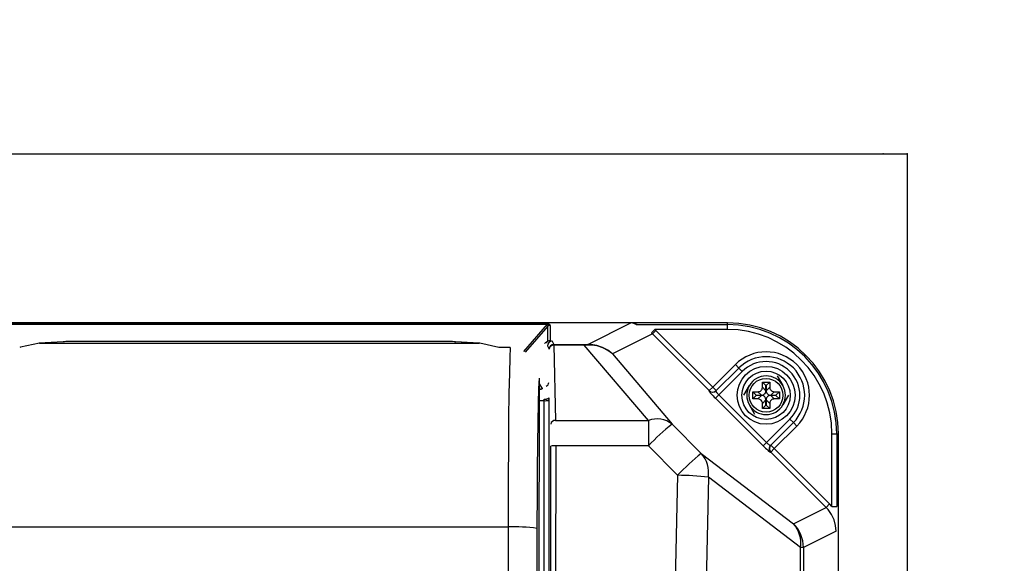
# Model space of a CAD drawing. Extents: x 36156 to 69796, y -1118 to 23079.
# Drawn here: x 49870 to 50380, y 6182 to 6464 of the extents above; entities that cross this region are included whole.
import ezdxf

# ---------------------------------------------------------------- set-up
doc = ezdxf.new("R2010")
doc.units = 0
doc.header["$LTSCALE"] = 50
doc.header["$MEASUREMENT"] = 0
doc.layers.get('Defpoints').update_dxf_attribs({"linetype": 'CONTINUOUS'})
for name, color, linetype in [('_0-4_SCALE', 7, 'CONTINUOUS'), ('_0-9_KISO', 7, 'CONTINUOUS'), ('_1-1_CONT35', 7, 'CONTINUOUS')]:
    doc.layers.add(name, color=color, linetype=linetype)
doc.layers.add('寸法線', color=2, linetype='CONTINUOUS', lineweight=9)
doc.layers.add('躯体', color=8, linetype='CONTINUOUS', lineweight=13)
doc.styles.get("Standard").update_dxf_attribs({"font": 'txt', "bigfont": 'bigfont.shx'})
doc.dimstyles.new('寸法1', dxfattribs={"dimscale": 50, "dimtxt": 2.5, "dimasz": 1, "dimexe": 1.5, "dimexo": 2.54, "dimgap": 1, "dimtad": 1, "dimdec": 0, "dimzin": 0, "dimdsep": 46, "dimtxsty": 'STANDARD', "dimblk": 'DOT', "dimcen": 0.09, "dimadec": 0, "dimazin": 0, "dimtfac": 1, "dimtdec": 0, "dimtmove": 0, "dimatfit": 2, "dimldrblk": 'OPEN30', "dimfxl": 1, "dimtvp": 1, "dimtolj": 1, "dimtzin": 0, "dimarcsym": 0})

# ---------------------------------------------------------------- blocks, each defined once
blk = doc.blocks.new('_Dot')
at = {"layer": '躯体', "color": 0, "linetype": 'Continuous', "lineweight": -2}
blk.add_line((-0.5, 0), (-1, 0), dxfattribs=at)
at = {"layer": '躯体', "color": 0, "linetype": 'Continuous', "const_width": 0.5}
blk.add_lwpolyline([(-0.25, 0, 1), (0.25, 0, 1)], format="xyb", close=True, dxfattribs=at)
blk = doc.blocks.new('*D747')
at = {"layer": 'Defpoints', "color": 0, "linetype": 'Continuous'}
for p in [(50293.62, 6683.41), (49693.62, 6394.34), (50293.62, 6394.34)]:
    blk.add_point(p, dxfattribs=at)
at = {"layer": '寸法線', "color": 0, "lineweight": -2}
for p, q in [((49693.62, 6521.34), (49693.62, 6758.41)), ((50293.62, 6521.34), (50293.62, 6758.41)), ((49743.62, 6683.41), (50243.62, 6683.41))]:
    blk.add_line(p, q, dxfattribs=at)
at = {"layer": '寸法線', "color": 0, "linetype": 'ByBlock', "lineweight": -2, "xscale": 50, "yscale": 50, "zscale": 50, "rotation": 180}
blk.add_blockref('_Dot', (49693.62, 6683.41), dxfattribs=at)
at = {"layer": '寸法線', "color": 0, "linetype": 'ByBlock', "lineweight": -2, "xscale": 50, "yscale": 50, "zscale": 50}
blk.add_blockref('_Dot', (50293.62, 6683.41), dxfattribs=at)
at = {"layer": '寸法線', "color": 0, "linetype": 'Continuous', "insert": (49993.62, 6795.91), "char_height": 125, "attachment_point": 5}
blk.add_mtext('\\A1;240', dxfattribs=at)
blk = doc.blocks.new('_Open30')
at = {"layer": '躯体', "color": 0, "linetype": 'Continuous', "lineweight": -2}
for p, q in [((-1, 0.268), (0, 0)), ((0, 0), (-1, -0.268)), ((0, 0), (-1, 0))]:
    blk.add_line(p, q, dxfattribs=at)
blk = doc.blocks.new('*D748')
at = {"layer": 'Defpoints', "color": 0, "linetype": 'Continuous'}
for p in [(50329.26, 6988.87), (49579.26, 6394.34), (50329.26, 6394.34)]:
    blk.add_point(p, dxfattribs=at)
at = {"layer": '寸法線', "color": 0, "lineweight": -2}
for p, q in [((49579.26, 6521.34), (49579.26, 7063.87)), ((50329.26, 6521.34), (50329.26, 7063.87)), ((49629.26, 6988.87), (50279.26, 6988.87))]:
    blk.add_line(p, q, dxfattribs=at)
at = {"layer": '寸法線', "color": 0, "linetype": 'ByBlock', "lineweight": -2, "xscale": 50, "yscale": 50, "zscale": 50, "rotation": 180}
blk.add_blockref('_Dot', (49579.26, 6988.87), dxfattribs=at)
at = {"layer": '寸法線', "color": 0, "linetype": 'ByBlock', "lineweight": -2, "xscale": 50, "yscale": 50, "zscale": 50}
blk.add_blockref('_Dot', (50329.26, 6988.87), dxfattribs=at)
at = {"layer": '寸法線', "color": 0, "linetype": 'Continuous', "insert": (49954.26, 7101.37), "char_height": 125, "attachment_point": 5}
blk.add_mtext('\\A1;300', dxfattribs=at)
blk = doc.blocks.new('*D749')
at = {"layer": 'Defpoints', "color": 0, "linetype": 'Continuous'}
for p in [(50329.26, 6306.84), (50329.26, 5856.84), (50712.21, 5856.84)]:
    blk.add_point(p, dxfattribs=at)
at = {"layer": '寸法線', "color": 0, "lineweight": -2}
for p, q in [((50456.26, 6306.84), (50787.21, 6306.84)), ((50712.21, 6256.84), (50712.21, 5906.84)), ((50456.26, 5856.84), (50787.21, 5856.84))]:
    blk.add_line(p, q, dxfattribs=at)
at = {"layer": '寸法線', "color": 0, "linetype": 'ByBlock', "lineweight": -2, "xscale": 50, "yscale": 50, "zscale": 50}
for p, rotation in [((50712.21, 6306.84), 90), ((50712.21, 5856.84), 270)]:
    blk.add_blockref('_Dot', p, dxfattribs=dict(at, rotation=rotation))
at = {"layer": '寸法線', "color": 0, "linetype": 'Continuous', "insert": (50599.71, 6081.84), "char_height": 125, "attachment_point": 5, "rotation": 90}
blk.add_mtext('\\A1;180', dxfattribs=at)
blk = doc.blocks.new('*D750')
at = {"layer": 'Defpoints', "color": 0, "linetype": 'Continuous'}
for p in [(50329.26, 6394.34), (51084.83, 6394.34), (50329.26, 5769.34)]:
    blk.add_point(p, dxfattribs=at)
at = {"layer": '寸法線', "color": 0, "lineweight": -2}
for p, q in [((50456.26, 6394.34), (51159.83, 6394.34)), ((51084.83, 5819.34), (51084.83, 6344.34)), ((50456.26, 5769.34), (51159.83, 5769.34))]:
    blk.add_line(p, q, dxfattribs=at)
at = {"layer": '寸法線', "color": 0, "linetype": 'ByBlock', "lineweight": -2, "xscale": 50, "yscale": 50, "zscale": 50}
for p, rotation in [((51084.83, 6394.34), 90), ((51084.83, 5769.34), 270)]:
    blk.add_blockref('_Dot', p, dxfattribs=dict(at, rotation=rotation))
at = {"layer": '寸法線', "color": 0, "linetype": 'Continuous', "insert": (50972.33, 6081.84), "char_height": 125, "attachment_point": 5, "rotation": 90}
blk.add_mtext('\\A1;250', dxfattribs=at)

msp = doc.modelspace()

# ---------------------------------------------------------------- linework, layer by layer
at = {"layer": '_0-4_SCALE', "color": 7}
for p in [(50316.76, 6394.34), (50329.26, 6394.34), (50102.02, 6306.84)]:
    msp.add_point(p, dxfattribs=at)
at = {"layer": '_0-9_KISO', "color": 2, "linetype": 'Continuous'}
for p, q in [((49579.26, 6394.34), (50329.26, 6394.34)), ((50329.26, 6394.34), (50329.26, 5769.34))]:
    msp.add_line(p, q, dxfattribs=at)
at = {"layer": '_1-1_CONT35', "color": 7, "linetype": 'Continuous'}
for p, q in [((50186.37, 6306.84), (49801.37, 6306.84)), ((49844.3, 6306.23), (50142.95, 6306.23)), ((50142.95, 6306.23), (49844.3, 6306.23)), ((50130.64, 6292.03), (50142.95, 6306.23)), ((50143.04, 6305.22), (50131.3, 6291.67)), ((50143.69, 6306.15), (50142.95, 6306.23)), ((50142.95, 6306.23), (50142.95, 6306.23)), ((50143.25, 6306.11), (50142.95, 6306.23)), ((50142.95, 6306.23), (50142.95, 6306.23)), ((50142.95, 6306.23), (50142.95, 6306.23)), ((50143.04, 6305.22), (50143.28, 6305.77)), ((50143.04, 6297.34), (50143.04, 6305.22)), ((50143.04, 6305.22), (50143.04, 6305.22)), ((50143.28, 6305.77), (50143.25, 6306.11)), ((50144.14, 6305.93), (50143.69, 6306.15)), ((50144.29, 6305.56), (50144.14, 6305.93)), ((50144.29, 6305.56), (50144.29, 6305.56)), ((50144.29, 6305.56), (50144.29, 6297.67)), ((50163.88, 6295.73), (50186.12, 6306.84)), ((50186.74, 6306.81), (50186.12, 6306.84)), ((50186.83, 6306.82), (50186.37, 6306.84)), ((50236.12, 6306.84), (50186.37, 6306.84)), ((50188.91, 6306.01), (50186.74, 6306.81)), ((50189.44, 6305.95), (50186.83, 6306.82)), ((50188.91, 6306.01), (50188.91, 6306.01)), ((50189.44, 6305.95), (50236.12, 6305.95)), ((50189.44, 6305.95), (50189.44, 6305.95)), ((50196.77, 6301.62), (50198.45, 6303.46)), ((50199.05, 6302.89), (50198.45, 6303.46)), ((50236.12, 6303.46), (50198.45, 6303.46)), ((50236.12, 6305.95), (50236.12, 6306.84)), ((50236.12, 6303.46), (50236.12, 6305.95)), ((50197.29, 6301.12), (50176.51, 6290.74)), ((50197.29, 6301.12), (50196.77, 6301.62)), ((50197.29, 6301.12), (50199.05, 6302.89)), ((50226.72, 6271.75), (50197.29, 6301.12)), ((50197.29, 6301.12), (50197.29, 6301.12)), ((50199.05, 6302.89), (50199.05, 6302.89)), ((50199.05, 6302.89), (50228.48, 6273.51)), ((49869.89, 6294.21), (49869.55, 6294.08)), ((49879.75, 6296.34), (49869.89, 6294.21)), ((49892, 6297.08), (49879.68, 6296.33)), ((49879.75, 6296.34), (49879.68, 6296.33)), ((49892.08, 6297.08), (49879.75, 6296.34)), ((49879.75, 6296.34), (49879.75, 6296.34)), ((49879.75, 6296.34), (50107.49, 6296.34)), ((49892.08, 6297.08), (49892, 6297.08)), ((49892.7, 6297.11), (49892.08, 6297.08)), ((49893.47, 6297.14), (49892.7, 6297.11)), ((49894.36, 6297.16), (49893.47, 6297.14)), ((49895.35, 6297.18), (49894.36, 6297.16)), ((49896.4, 6297.19), (49895.35, 6297.18)), ((49897.49, 6297.19), (49896.4, 6297.19)), ((50089.75, 6297.19), (49897.49, 6297.19)), ((50089.75, 6297.19), (49897.49, 6297.19)), ((49897.49, 6297.19), (49897.49, 6297.19)), ((49897.49, 6297.19), (49897.49, 6297.19)), ((50090.84, 6297.19), (50089.75, 6297.19)), ((50089.75, 6297.19), (50089.75, 6297.19)), ((50091.89, 6297.18), (50090.84, 6297.19)), ((50092.88, 6297.16), (50091.89, 6297.18)), ((50093.77, 6297.14), (50092.88, 6297.16)), ((50094.54, 6297.11), (50093.77, 6297.14)), ((50095.17, 6297.08), (50094.54, 6297.11)), ((50107.49, 6296.34), (50095.17, 6297.08)), ((50095.17, 6297.08), (50095.24, 6297.08)), ((50095.17, 6297.08), (50095.17, 6297.08)), ((50107.57, 6296.33), (50095.24, 6297.08)), ((50107.84, 6296.31), (50107.49, 6296.34)), ((50107.49, 6296.34), (50107.57, 6296.33)), ((50117.7, 6294.08), (50107.84, 6296.31)), ((50117.7, 6294.08), (50117.7, 6294.08)), ((50123.64, 6294.08), (50117.7, 6294.08)), ((50123.64, 6294.11), (50117.85, 6294.11)), ((50123.64, 6294.08), (50123.4, 6288.89)), ((50123.64, 6294.08), (50123.64, 6294.11)), ((50123.64, 6294.08), (50123.64, 6294.08)), ((50142.91, 6294.9), (50143.73, 6293.23)), ((50144.29, 6297.67), (50145.41, 6297.39)), ((50145.41, 6297.39), (50146.23, 6295.73)), ((50146.23, 6295.27), (50146.23, 6295.73)), ((50146.23, 6295.73), (50161.99, 6295.73)), ((50146.23, 6295.27), (50147.08, 6256.35)), ((50161.99, 6295.27), (50146.23, 6295.27)), ((50161.99, 6295.27), (50161.99, 6295.73)), ((50161.99, 6295.73), (50161.99, 6295.73)), ((50161.99, 6295.73), (50163.88, 6295.73)), ((50164.15, 6295.34), (50161.99, 6295.27)), ((50195.18, 6256.35), (50161.99, 6295.27)), ((50165.41, 6295.68), (50163.88, 6295.73)), ((50164.15, 6295.34), (50164.15, 6295.34)), ((50165.65, 6295.32), (50164.15, 6295.34)), ((50168.47, 6295.17), (50165.41, 6295.68)), ((50168.66, 6294.9), (50165.65, 6295.32)), ((50171.4, 6294.16), (50168.47, 6295.17)), ((50171.52, 6293.97), (50168.66, 6294.9)), ((50174.1, 6292.67), (50171.4, 6294.16)), ((50174.17, 6292.57), (50171.52, 6293.97)), ((50123.4, 6288.89), (50123.17, 6280.88)), ((50176.51, 6290.74), (50174.1, 6292.67)), ((50176.51, 6290.74), (50174.17, 6292.57)), ((50176.51, 6290.74), (50176.51, 6290.74)), ((50176.51, 6290.74), (50207.51, 6254.39)), ((50176.51, 6290.74), (50176.51, 6290.74)), ((50228.48, 6273.51), (50240.21, 6285.25)), ((50230.11, 6271.62), (50241.98, 6283.48)), ((50241.98, 6283.48), (50240.21, 6285.25)), ((50243.75, 6281.71), (50241.98, 6283.48)), ((50123.17, 6280.88), (50122.96, 6270.3)), ((50138.55, 6278.14), (50138.29, 6059.69)), ((50138.55, 6278.14), (50138.31, 6272.85)), ((50138.55, 6278.14), (50138.55, 6278.14)), ((50138.55, 6278.14), (50138.55, 6278.14)), ((50243.75, 6281.71), (50231.62, 6269.59)), ((50261.9, 6279.34), (50264.78, 6274.34)), ((50138.31, 6272.85), (50138.09, 6265.24)), ((50138.96, 6272.54), (50138.54, 6273.22)), ((50138.55, 6275.34), (50140.1, 6272.89)), ((50140.1, 6272.89), (50140.16, 6272.77)), ((50226.72, 6271.75), (50228.48, 6273.51)), ((50228.48, 6273.51), (50230.24, 6271.75)), ((50244.58, 6269.34), (50247.46, 6274.34)), ((50254.03, 6272.54), (50254.18, 6272.97)), ((50254.18, 6272.97), (50254.24, 6273.41)), ((50254.24, 6273.41), (50254.25, 6273.56)), ((50254.25, 6276.21), (50258, 6276.21)), ((50254.25, 6273.56), (50254.25, 6276.21)), ((50256.07, 6274.39), (50254.25, 6276.21)), ((50254.25, 6273.56), (50256.07, 6271.74)), ((50256.07, 6274.39), (50256.18, 6274.39)), ((50256.07, 6271.74), (50256.07, 6274.39)), ((50256.18, 6274.39), (50258, 6276.21)), ((50256.18, 6274.39), (50256.18, 6271.74)), ((50256.18, 6271.74), (50258, 6273.56)), ((50258, 6276.21), (50258, 6273.56)), ((50258, 6273.56), (50258, 6273.56)), ((50258, 6273.56), (50258.04, 6273.11)), ((50258.04, 6273.11), (50258.16, 6272.68)), ((50258.16, 6272.68), (50258.35, 6272.28)), ((50122.96, 6270.3), (50122.79, 6257.48)), ((50138.54, 6272.54), (50138.96, 6272.54)), ((50139.02, 6272.46), (50138.96, 6272.54)), ((50143.66, 6268), (50143.66, 6266.92)), ((50226.58, 6271.62), (50226.72, 6271.75)), ((50226.58, 6271.62), (50226.58, 6271.62)), ((50226.58, 6271.62), (50226.59, 6271.52)), ((50226.59, 6271.52), (50226.71, 6271.32)), ((50226.71, 6271.32), (50226.93, 6271.01)), ((50226.93, 6271.01), (50227.24, 6270.62)), ((50227.24, 6270.62), (50227.65, 6270.16)), ((50227.65, 6270.16), (50228.13, 6269.63)), ((50228.13, 6269.63), (50228.67, 6269.05)), ((50228.67, 6269.05), (50229.25, 6268.44)), ((50229.25, 6268.44), (50229.86, 6267.82)), ((50229.86, 6267.82), (50231.62, 6269.59)), ((50254.63, 6243.1), (50229.86, 6267.82)), ((50230.11, 6271.62), (50230.1, 6271.54)), ((50230.1, 6271.54), (50230.13, 6271.42)), ((50230.11, 6271.62), (50230.11, 6271.62)), ((50230.13, 6271.42), (50230.22, 6271.25)), ((50230.22, 6271.25), (50230.36, 6271.03)), ((50230.36, 6271.03), (50230.55, 6270.78)), ((50230.55, 6270.78), (50230.77, 6270.51)), ((50230.77, 6270.51), (50231.03, 6270.21)), ((50231.03, 6270.21), (50231.32, 6269.9)), ((50231.32, 6269.9), (50231.62, 6269.59)), ((50231.62, 6269.59), (50256.39, 6244.86)), ((50249.25, 6271.21), (50251.9, 6271.21)), ((50249.25, 6267.46), (50249.25, 6271.21)), ((50251.07, 6269.39), (50249.25, 6271.21)), ((50251.07, 6269.28), (50249.25, 6267.46)), ((50251.07, 6269.28), (50251.07, 6269.39)), ((50251.07, 6269.39), (50253.72, 6269.39)), ((50253.72, 6269.28), (50251.07, 6269.28)), ((50251.9, 6271.21), (50252.35, 6271.25)), ((50251.9, 6271.21), (50251.9, 6271.21)), ((50253.72, 6269.39), (50251.9, 6271.21)), ((50251.9, 6267.46), (50253.72, 6269.28)), ((50252.35, 6271.25), (50252.78, 6271.38)), ((50252.78, 6271.38), (50253.18, 6271.57)), ((50253.18, 6271.57), (50253.52, 6271.84)), ((50253.52, 6271.84), (50253.81, 6272.16)), ((50253.72, 6269.39), (50254.17, 6269.44)), ((50253.72, 6269.39), (50253.72, 6269.39)), ((50253.87, 6269.28), (50253.72, 6269.28)), ((50253.81, 6272.16), (50254.03, 6272.54)), ((50254.32, 6269.21), (50253.87, 6269.28)), ((50254.17, 6269.44), (50254.6, 6269.56)), ((50254.74, 6269.07), (50254.32, 6269.21)), ((50254.6, 6269.56), (50255, 6269.75)), ((50255.12, 6268.85), (50254.74, 6269.07)), ((50255, 6269.75), (50255.34, 6270.02)), ((50255.44, 6268.56), (50255.12, 6268.85)), ((50255.34, 6270.02), (50255.63, 6270.35)), ((50255.71, 6268.21), (50255.44, 6268.56)), ((50255.63, 6270.35), (50255.85, 6270.72)), ((50255.91, 6267.82), (50255.71, 6268.21)), ((50255.85, 6270.72), (50256, 6271.15)), ((50256.03, 6267.39), (50255.91, 6267.82)), ((50256, 6271.15), (50256.06, 6271.59)), ((50256.06, 6271.59), (50256.07, 6271.74)), ((50256.18, 6271.74), (50256.18, 6271.74)), ((50256.18, 6271.74), (50256.22, 6271.29)), ((50256.22, 6271.29), (50256.34, 6270.86)), ((50256.39, 6267.95), (50256.25, 6267.53)), ((50256.34, 6270.86), (50256.53, 6270.46)), ((50256.61, 6268.33), (50256.39, 6267.95)), ((50256.53, 6270.46), (50256.8, 6270.12)), ((50256.9, 6268.66), (50256.61, 6268.33)), ((50256.8, 6270.12), (50257.13, 6269.83)), ((50257.25, 6268.93), (50256.9, 6268.66)), ((50257.13, 6269.83), (50257.51, 6269.61)), ((50257.64, 6269.12), (50257.25, 6268.93)), ((50257.51, 6269.61), (50257.93, 6269.47)), ((50258.07, 6269.24), (50257.64, 6269.12)), ((50257.93, 6269.47), (50258.38, 6269.4)), ((50258.53, 6269.28), (50258.07, 6269.24)), ((50258.35, 6272.28), (50258.62, 6271.94)), ((50258.38, 6269.4), (50258.53, 6269.39)), ((50260.35, 6271.21), (50258.53, 6269.39)), ((50258.53, 6269.39), (50261.18, 6269.39)), ((50258.53, 6269.28), (50260.35, 6267.46)), ((50261.18, 6269.28), (50258.53, 6269.28)), ((50258.53, 6269.28), (50258.53, 6269.28)), ((50258.62, 6271.94), (50258.95, 6271.65)), ((50258.95, 6271.65), (50259.33, 6271.43)), ((50259.33, 6271.43), (50259.75, 6271.29)), ((50259.75, 6271.29), (50260.2, 6271.22)), ((50260.2, 6271.22), (50260.35, 6271.21)), ((50260.35, 6271.21), (50263, 6271.21)), ((50261.18, 6269.39), (50263, 6271.21)), ((50261.18, 6269.39), (50261.18, 6269.28)), ((50261.18, 6269.28), (50263, 6267.46)), ((50263, 6271.21), (50263, 6267.46)), ((50267.67, 6269.34), (50264.78, 6264.34)), ((50138.09, 6265.24), (50137.89, 6255.54)), ((50141.17, 6266.56), (50138.52, 6266.56)), ((50141.17, 6266.56), (50141.16, 6267.37)), ((50141.17, 5897.12), (50141.17, 6266.56)), ((50143.66, 6266.92), (50143.66, 5896.76)), ((50250.35, 6259.34), (50247.46, 6264.34)), ((50251.9, 6267.46), (50249.25, 6267.46)), ((50252.05, 6267.46), (50251.9, 6267.46)), ((50252.5, 6267.39), (50252.05, 6267.46)), ((50252.92, 6267.25), (50252.5, 6267.39)), ((50253.3, 6267.03), (50252.92, 6267.25)), ((50253.62, 6266.74), (50253.3, 6267.03)), ((50253.89, 6266.39), (50253.62, 6266.74)), ((50254.09, 6266), (50253.89, 6266.39)), ((50254.21, 6265.57), (50254.09, 6266)), ((50254.25, 6265.12), (50254.21, 6265.57)), ((50256.07, 6266.94), (50254.25, 6265.12)), ((50254.25, 6265.12), (50254.25, 6265.12)), ((50254.25, 6262.46), (50254.25, 6265.12)), ((50256.07, 6264.28), (50254.25, 6262.46)), ((50258, 6262.46), (50254.25, 6262.46)), ((50256.07, 6266.94), (50256.03, 6267.39)), ((50256.07, 6264.28), (50256.07, 6266.94)), ((50256.07, 6266.94), (50256.07, 6266.94)), ((50256.18, 6264.28), (50256.07, 6264.28)), ((50256.25, 6267.53), (50256.18, 6267.09)), ((50256.18, 6267.09), (50256.18, 6266.94)), ((50256.18, 6266.94), (50256.18, 6264.28)), ((50258, 6265.12), (50256.18, 6266.94)), ((50256.18, 6264.28), (50258, 6262.46)), ((50258.07, 6265.71), (50258, 6265.27)), ((50258, 6265.27), (50258, 6265.12)), ((50258, 6265.12), (50258, 6262.46)), ((50258.21, 6266.13), (50258.07, 6265.71)), ((50258.43, 6266.51), (50258.21, 6266.13)), ((50258.72, 6266.84), (50258.43, 6266.51)), ((50259.07, 6267.11), (50258.72, 6266.84)), ((50259.46, 6267.3), (50259.07, 6267.11)), ((50259.89, 6267.42), (50259.46, 6267.3)), ((50260.35, 6267.46), (50259.89, 6267.42)), ((50260.35, 6267.46), (50260.35, 6267.46)), ((50263, 6267.46), (50260.35, 6267.46)), ((50122.79, 6257.48), (50122.65, 6242.8)), ((50137.89, 6255.54), (50137.73, 6244.04)), ((50147.08, 6256.35), (50195.18, 6256.35)), ((50195.18, 6256.35), (50195.18, 6243.17)), ((50207.51, 6254.39), (50207.51, 6254.39)), ((50207.51, 6254.39), (50222.58, 6239.25)), ((50256.39, 6244.86), (50268.5, 6256.97)), ((50270.26, 6255.2), (50258.43, 6243.36)), ((50272.03, 6253.43), (50260.33, 6241.72)), ((50268.5, 6256.97), (50270.26, 6255.2)), ((50270.26, 6255.2), (50272.03, 6253.43)), ((50290.24, 6249.34), (50292.74, 6249.34)), ((50290.24, 6211.75), (50290.24, 6249.34)), ((50292.74, 6249.34), (50293.62, 6249.34)), ((50292.74, 6249.34), (50292.74, 6211.75)), ((50293.62, 5914.34), (50293.62, 6249.34)), ((50122.65, 6242.8), (50122.55, 6226.72)), ((50137.73, 6244.04), (50137.6, 6231.09)), ((50144.61, 6172.84), (50144.67, 6243.02)), ((50147.17, 6243.17), (50147.11, 6172.93)), ((50195.18, 6243.17), (50147.17, 6243.17)), ((50195.18, 6243.17), (50195.18, 6243.17)), ((50195.18, 6243.17), (50210.25, 6227.92)), ((50254.63, 6243.1), (50256.39, 6244.86)), ((50254.63, 6243.1), (50254.63, 6243.1)), ((50254.63, 6243.1), (50255.25, 6242.49)), ((50255.25, 6242.49), (50255.86, 6241.91)), ((50256.39, 6244.86), (50256.39, 6244.86)), ((50256.39, 6244.86), (50256.71, 6244.56)), ((50256.71, 6244.56), (50257.02, 6244.28)), ((50257.02, 6244.28), (50257.31, 6244.02)), ((50257.31, 6244.02), (50257.59, 6243.79)), ((50257.59, 6243.79), (50257.84, 6243.6)), ((50257.84, 6243.6), (50258.06, 6243.47)), ((50258.06, 6243.47), (50258.23, 6243.38)), ((50258.23, 6243.38), (50258.35, 6243.34)), ((50258.35, 6243.34), (50258.43, 6243.36)), ((50258.43, 6243.36), (50258.43, 6243.36)), ((50258.56, 6243.49), (50260.33, 6241.72)), ((50222.58, 6239.25), (50270.33, 6202.82)), ((50255.86, 6241.91), (50256.44, 6241.37)), ((50256.44, 6241.37), (50256.97, 6240.89)), ((50256.97, 6240.89), (50257.44, 6240.49)), ((50257.44, 6240.49), (50257.83, 6240.17)), ((50257.83, 6240.17), (50258.13, 6239.95)), ((50258.13, 6239.95), (50258.33, 6239.84)), ((50258.33, 6239.84), (50258.43, 6239.83)), ((50258.56, 6239.96), (50258.43, 6239.83)), ((50258.43, 6239.83), (50258.43, 6239.83)), ((50260.33, 6241.72), (50258.56, 6239.96)), ((50287.29, 6211.29), (50258.56, 6239.96)), ((50260.33, 6241.72), (50289.05, 6213.05)), ((50137.6, 6231.09), (50137.52, 6217.09)), ((50210.25, 6227.92), (50209.1, 6172.93)), ((50210.25, 6227.92), (50210.25, 6227.92)), ((50226.24, 6226.9), (50225.08, 6172.29)), ((50226.24, 6226.9), (50226.24, 6226.9)), ((50273.99, 6190.47), (50226.24, 6226.9)), ((50122.55, 6226.72), (50122.49, 6209.71)), ((50137.52, 6217.09), (50137.48, 6202.46)), ((50289.05, 6213.05), (50287.29, 6211.29)), ((50290.24, 6211.75), (50289.05, 6213.05)), ((50290.24, 6211.75), (50292.74, 6211.75)), ((50290.24, 6211.75), (50290.24, 6211.75)), ((50122.49, 6209.71), (50122.48, 6201.15)), ((50270.33, 6202.82), (50287.29, 6211.29)), ((50288.31, 6210.18), (50287.29, 6211.29)), ((50290.06, 6207.68), (50288.31, 6210.18)), ((50291.35, 6204.92), (50290.06, 6207.68)), ((50137.48, 6202.46), (50137.48, 6200.43)), ((50292.14, 6201.97), (50291.35, 6204.92)), ((50292.41, 6198.93), (50292.14, 6201.97)), ((49864.76, 6201.15), (50122.48, 6201.15)), ((50122.48, 6201.15), (50122.48, 6201.15)), ((50122.48, 6201.15), (50122.48, 5962.53)), ((50137.48, 6200.43), (50137.48, 6200.43)), ((50137.48, 6200.43), (50137.48, 5963.25)), ((50292.41, 6198.93), (50275.46, 6190.47)), ((50292.41, 6198.93), (50292.41, 6198.93)), ((50273.99, 5973.21), (50273.99, 6190.47)), ((50275.46, 6190.47), (50273.99, 6190.47)), ((50275.46, 6190.47), (50275.46, 5973.21))]:
    msp.add_line(p, q, dxfattribs=at)
for radius in [15, 12.5, 8.75]:
    msp.add_circle((50256.12, 6269.34), radius, dxfattribs=at)
for centre, radius, start, end in [((50144.29, 6303.06), 2.5, 89.9991, 119.9835), ((50189.42, 6308.43), 2.48, 258.2067, 270.3766), ((50236.12, 6249.34), 57.5, 0, 90), ((50236.12, 6249.34), 56.61, 0, 90), ((50236.12, 6249.34), 54.12, 0, 90), ((50140.33, 6298.57), 2.57, 294.3904, 304.9239), ((50142.46, 6296.25), 0.693, 125.0563, 161.9984), ((50144.34, 6295.27), 2.4, 91.0898, 148.0805), ((50144.08, 6295.62), 2.01, 121.2551, 152.7564), ((50145.41, 6294.89), 2.5, 90.0268, 179.7705), ((50144.29, 6295.17), 2.5, 89.9991, 119.9835), ((50146.23, 6293.23), 2.5, 90.0268, 179.7783), ((50146.04, 6292.95), 2.33, 85.4645, 172.8908), ((50163.61, 6295.27), 0.54, 7.869, 59.976), ((50256.12, 6269.34), 22.5, 315, 135), ((50256.12, 6269.34), 20, 315, 135), ((50256.12, 6269.34), 17.5, 315, 135), ((50256.12, 6269.34), 10, 90, 150), ((50256.12, 6269.34), 10, 30, 90), ((50138.78, 6275.18), 2.65, 273.9735, 299.8427), ((50138.89, 6275.14), 2.69, 272.9036, 298.1808), ((50141.3, 6276.1), 2.28, 293.6399, 358.0601), ((50256.12, 6269.34), 10, 150, 210), ((50256.12, 6269.34), 10, 330, 30), ((50141.73, 6270.39), 3.08, 259.4277, 308.9236), ((50141.81, 6270.37), 3.01, 260.3053, 307.8804), ((50228.35, 6273.38), 2.5, 224.9738, 314.9215), ((50228.48, 6273.51), 2.5, 224.9738, 314.9215), ((50138.52, 6277.16), 10.15, 285.1191, 285.9542), ((50141.76, 6271.24), 4.71, 262.7245, 293.8009), ((50256.12, 6269.34), 10, 210, 270), ((50256.12, 6269.34), 10, 270, 330), ((50146.9, 6254.03), 2.33, 85.479, 172.9196), ((50199.53, 6243.94), 13.15, 52.645, 109.3011), ((50273.07, 6169.98), 106.89, 127.8365, 136.7825), ((50146.55, 6232.97), 10.22, 86.5306, 100.6101), ((50260.19, 6241.6), 2.5, 135.0787, 225.1305), ((50260.33, 6241.73), 2.5, 135.0787, 225.1305), ((50296.48, 6146.46), 118.62, 128.5325, 136.6268), ((50211.16, 6229.15), 15.24, 351.5009, 41.491), ((50208.31, 6072.03), 155.9, 83.3951, 89.2851), ((50258.91, 6192.72), 15.24, 351.5009, 41.491), ((50257.91, 6190.42), 17.55, 0.1469, 44.947), ((50126.07, 6118.39), 82.83, 82.0811, 92.4808)]:
    msp.add_arc(centre, radius, start, end, dxfattribs=at)

# ---------------------------------------------------------------- dimensions: what is measured, and where the dimension line sits
at = {"layer": '寸法線'}
for base, p1, p2, picture, middle in [((50329.26, 6988.87), (49579.26, 6394.34), (50329.26, 6394.34), '*D748', (49954.26, 7101.37)), ((50293.62, 6683.41), (49693.62, 6394.34), (50293.62, 6394.34), '*D747', (49993.62, 6795.91))]:
    dim = msp.add_linear_dim(base=base, p1=p1, p2=p2, dimstyle='寸法1', override={"dimlfac": 0.4, "dimtxsty": 'STANDARD', "dimldrblk": 'Open30'}, dxfattribs=at)
    dim.commit()
    dim.dimension.update_dxf_attribs({"geometry": picture, "text_midpoint": middle})
for base, p1, p2, picture, middle in [((51084.83, 6394.34), (50329.26, 5769.34), (50329.26, 6394.34), '*D750', (50972.33, 6081.84)), ((50712.21, 5856.84), (50329.26, 6306.84), (50329.26, 5856.84), '*D749', (50599.71, 6081.84))]:
    dim = msp.add_linear_dim(base=base, p1=p1, p2=p2, angle=90, dimstyle='寸法1', override={"dimlfac": 0.4, "dimtxsty": 'STANDARD', "dimldrblk": 'Open30'}, dxfattribs=at)
    dim.commit()
    dim.dimension.update_dxf_attribs({"geometry": picture, "text_midpoint": middle})

doc.saveas('drawing.dxf')
